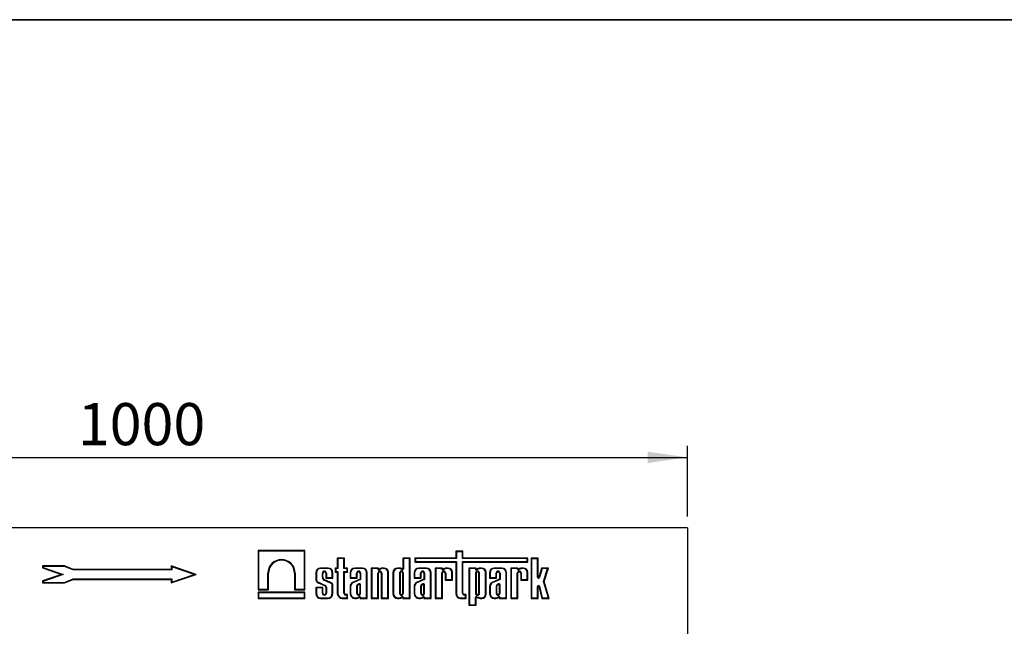
# Model space of a CAD drawing. Units: millimetres. Extents: x 8 to 458, y 1 to 291.
# Drawn here: x 95 to 181, y 238 to 291 of the extents above; entities that cross this region are included whole.
import ezdxf

# ---------------------------------------------------------------- set-up
doc = ezdxf.new("R2010")
doc.units = ezdxf.units.MM
doc.layers.add('FORMAT', color=7, linetype='Continuous')
doc.styles.add('SLDTEXTSTYLE1', font='TXT', dxfattribs={"width": 0.7})
doc.dimstyles.new('SLDDIMSTYLE0', dxfattribs={"dimtxt": 3.393075, "dimasz": 3.5, "dimexe": 0, "dimexo": 0.0625, "dimgap": 0.848269, "dimtad": 1, "dimlfac": 10, "dimrnd": 1e-09, "dimzin": 12, "dimdsep": 46, "dimtxsty": 'SLDTEXTSTYLE1', "dimsah": 1, "dimcen": 0.09, "dimadec": 0, "dimazin": 3, "dimtfac": 1, "dimtofl": 0, "dimtmove": 0, "dimatfit": 3, "dimfxl": 0, "dimfrac": 2, "dimtolj": 1, "dimtzin": 12, "dimarcsym": 0})

# ---------------------------------------------------------------- blocks, each defined once
blk = doc.blocks.new('_D')
at = {"layer": 'FORMAT'}
for p, q in [((53.424, 247.308), (53.424, 253.511)), ((153.424, 247.308), (153.424, 253.511)), ((53.424, 252.511), (153.424, 252.511))]:
    blk.add_line(p, q, dxfattribs=at)
for points in [[(53.424, 252.511), (56.924, 252.011), (56.924, 253.011)], [(153.424, 252.511), (149.924, 253.011), (149.924, 252.011)]]:
    blk.add_solid(points, dxfattribs=at)
at = {"layer": 'FORMAT', "insert": (99.769, 257.286), "char_height": 3.7042, "attachment_point": 1, "style": 'SLDTEXTSTYLE1'}
blk.add_mtext('1000', dxfattribs=at)

msp = doc.modelspace()

# ---------------------------------------------------------------- linework, layer by layer
at = {"color": 7, "linetype": 'Continuous', "lineweight": 25}
for p, q in [((153.4236, 246.308), (53.4236, 246.308)), ((153.4236, 246.308), (153.4236, 236.308)), ((115.6333, 244.308), (115.6333, 240.8527)), ((119.7619, 244.308), (115.6333, 244.308)), ((115.6862, 244.2551), (115.6333, 244.308)), ((119.709, 244.2551), (115.6862, 244.2551)), ((115.6862, 244.2551), (115.6862, 240.9056)), ((119.709, 244.2551), (119.7619, 244.308)), ((119.709, 240.9056), (119.709, 244.2551)), ((119.7619, 240.8527), (119.7619, 244.308)), ((123.2362, 243.6569), (122.6057, 243.6569)), ((122.6057, 243.6569), (122.6057, 242.7776)), ((122.6586, 243.604), (122.6057, 243.6569)), ((123.1833, 243.604), (122.6586, 243.604)), ((122.6586, 243.604), (122.6586, 242.7247)), ((123.1833, 243.604), (123.2362, 243.6569)), ((123.1833, 242.7247), (123.1833, 243.604)), ((123.2362, 242.7776), (123.2362, 243.6569)), ((129.0053, 243.6569), (128.3749, 243.6569)), ((128.3749, 243.6569), (128.3749, 242.7078)), ((128.4278, 243.604), (128.3749, 243.6569)), ((128.4278, 243.604), (128.4278, 242.7078)), ((128.9524, 243.604), (128.4278, 243.604)), ((128.9524, 243.604), (129.0053, 243.6569)), ((128.9524, 240.1609), (128.9524, 243.604)), ((129.0053, 240.108), (129.0053, 243.6569)), ((133.0351, 243.6569), (129.443, 243.6569)), ((129.443, 243.6569), (129.443, 243.3056)), ((129.4959, 243.604), (129.443, 243.6569)), ((129.4959, 243.604), (129.4959, 243.3585)), ((133.088, 243.604), (129.4959, 243.604)), ((133.6655, 244.2622), (133.0351, 244.2622)), ((133.0351, 244.2622), (133.0351, 243.6569)), ((133.088, 244.2093), (133.0351, 244.2622)), ((133.088, 243.604), (133.0351, 243.6569)), ((133.6126, 244.2093), (133.088, 244.2093)), ((133.088, 244.2093), (133.088, 243.604)), ((133.6126, 244.2093), (133.6655, 244.2622)), ((133.6126, 243.604), (133.6126, 244.2093)), ((133.6126, 243.604), (133.6655, 243.6569)), ((139.3238, 243.604), (133.6126, 243.604)), ((133.6655, 243.6569), (133.6655, 244.2622)), ((139.3767, 243.6569), (133.6655, 243.6569)), ((139.3238, 243.604), (139.3767, 243.6569)), ((139.3238, 243.3585), (139.3238, 243.604)), ((139.3767, 243.3056), (139.3767, 243.6569)), ((140.2858, 243.6533), (139.6554, 243.6533)), ((139.6554, 243.6533), (139.6554, 240.108)), ((139.7083, 243.6004), (139.6554, 243.6533)), ((139.7083, 243.6004), (139.7083, 240.1609)), ((140.2329, 243.6004), (139.7083, 243.6004)), ((140.2329, 243.6004), (140.2858, 243.6533)), ((140.2329, 241.9611), (140.2329, 243.6004)), ((140.2858, 241.9611), (140.2858, 243.6533)), ((98.5967, 242.958), (96.6736, 242.958)), ((96.6736, 242.958), (96.6736, 242.7827)), ((96.7265, 242.9051), (96.6736, 242.958)), ((96.7265, 242.8204), (96.6736, 242.7827)), ((96.6736, 242.7827), (98.3319, 242.2131)), ((96.7265, 242.9051), (96.7265, 242.8204)), ((98.5869, 242.9051), (96.7265, 242.9051)), ((96.7265, 242.8204), (98.4947, 242.2131)), ((98.5869, 242.9051), (98.5967, 242.958)), ((99.3579, 242.6102), (98.5869, 242.9051)), ((99.3677, 242.6631), (98.5967, 242.958)), ((99.3579, 242.6102), (99.3677, 242.6631)), ((107.9901, 242.6631), (99.3677, 242.6631)), ((110.1736, 242.2131), (107.9901, 242.9631)), ((107.9901, 242.9631), (107.9901, 242.6631)), ((108.043, 242.889), (107.9901, 242.9631)), ((108.043, 242.6102), (107.9901, 242.6631)), ((108.043, 242.889), (108.043, 242.6102)), ((110.0108, 242.2131), (108.043, 242.889)), ((121.7993, 242.7776), (121.136, 242.7776)), ((121.136, 242.7247), (121.136, 242.7776)), ((121.7993, 242.7247), (121.136, 242.7247)), ((121.7993, 242.7247), (121.7993, 242.7776)), ((122.6057, 242.7776), (122.4103, 242.7776)), ((122.4103, 242.7776), (122.4103, 242.4173)), ((122.4632, 242.7247), (122.4103, 242.7776)), ((122.6586, 242.7247), (122.4632, 242.7247)), ((122.4632, 242.7247), (122.4632, 242.4702)), ((122.6586, 242.7247), (122.6057, 242.7776)), ((123.1833, 242.7247), (123.2362, 242.7776)), ((123.4635, 242.7247), (123.1833, 242.7247)), ((123.5164, 242.7776), (123.2362, 242.7776)), ((123.4635, 242.7247), (123.5164, 242.7776)), ((123.4635, 242.4702), (123.4635, 242.7247)), ((123.5164, 242.4173), (123.5164, 242.7776)), ((124.8133, 242.7776), (124.15, 242.7776)), ((124.15, 242.7247), (124.15, 242.7776)), ((124.8133, 242.7247), (124.15, 242.7247)), ((124.8133, 242.7247), (124.8133, 242.7776)), ((126.2306, 242.7776), (125.6002, 242.7776)), ((125.6002, 242.7776), (125.6002, 240.108)), ((125.6531, 242.7247), (125.6002, 242.7776)), ((125.6531, 242.7247), (125.6531, 240.1609)), ((126.1778, 242.7247), (125.6531, 242.7247)), ((126.1778, 242.7247), (126.2306, 242.7776)), ((126.1778, 242.7025), (126.1778, 242.7247)), ((126.1778, 242.7025), (126.2306, 242.7025)), ((126.2306, 242.7025), (126.2306, 242.7776)), ((126.383, 242.727), (126.2734, 242.6754)), ((126.296, 242.6275), (126.2734, 242.6754)), ((126.4036, 242.6782), (126.296, 242.6275)), ((126.4036, 242.6782), (126.383, 242.727)), ((126.7395, 242.7776), (126.6006, 242.7776)), ((126.6032, 242.7247), (126.6006, 242.7776)), ((126.7395, 242.7247), (126.6032, 242.7247)), ((126.7395, 242.7247), (126.7395, 242.7776)), ((128.0612, 242.7776), (127.9193, 242.7776)), ((127.9193, 242.7247), (127.9193, 242.7776)), ((128.0599, 242.7247), (127.9193, 242.7247)), ((128.0599, 242.7247), (128.0612, 242.7776)), ((128.2893, 242.6463), (128.3248, 242.6855)), ((128.4278, 242.7078), (128.3749, 242.7078)), ((129.4959, 243.3585), (129.443, 243.3056)), ((129.443, 243.3056), (133.0351, 243.3056)), ((129.4959, 243.3585), (133.088, 243.3585)), ((130.4441, 242.7776), (129.7808, 242.7776)), ((129.7808, 242.7247), (129.7808, 242.7776)), ((130.4441, 242.7247), (129.7808, 242.7247)), ((130.4441, 242.7247), (130.4441, 242.7776)), ((131.8565, 242.7776), (131.2261, 242.7776)), ((131.2261, 242.7776), (131.2261, 240.108)), ((131.279, 242.7247), (131.2261, 242.7776)), ((131.279, 242.7247), (131.279, 240.1609)), ((131.8036, 242.7247), (131.279, 242.7247)), ((131.8036, 242.7247), (131.8565, 242.7776)), ((131.8036, 242.7025), (131.8036, 242.7247)), ((131.8036, 242.7025), (131.8565, 242.7025)), ((131.8565, 242.7025), (131.8565, 242.7776)), ((132.0088, 242.727), (131.8993, 242.6754)), ((131.9218, 242.6275), (131.8993, 242.6754)), ((132.0294, 242.6782), (131.9218, 242.6275)), ((132.0294, 242.6782), (132.0088, 242.727)), ((132.3653, 242.7776), (132.2264, 242.7776)), ((132.229, 242.7247), (132.2264, 242.7776)), ((132.3653, 242.7247), (132.229, 242.7247)), ((132.3653, 242.7247), (132.3653, 242.7776)), ((133.088, 243.3585), (133.0351, 243.3056)), ((133.0351, 243.3056), (133.0351, 240.5306)), ((133.088, 243.3585), (133.088, 240.5306)), ((133.6126, 240.5628), (133.6126, 243.3585)), ((133.6126, 243.3585), (133.6655, 243.3056)), ((133.6126, 243.3585), (139.3238, 243.3585)), ((133.6655, 243.3056), (139.3767, 243.3056)), ((133.6655, 240.5628), (133.6655, 243.3056)), ((134.8212, 242.7776), (134.1908, 242.7776)), ((134.1908, 242.7776), (134.1908, 239.5003)), ((134.2437, 242.7247), (134.1908, 242.7776)), ((134.7683, 242.7247), (134.2437, 242.7247)), ((134.2437, 242.7247), (134.2437, 239.5532)), ((134.7683, 242.7247), (134.8212, 242.7776)), ((134.7683, 242.7025), (134.7683, 242.7247)), ((134.7683, 242.7025), (134.8212, 242.7025)), ((134.8212, 242.7025), (134.8212, 242.7776)), ((134.9735, 242.727), (134.864, 242.6754)), ((134.8866, 242.6275), (134.864, 242.6754)), ((134.9942, 242.6782), (134.8866, 242.6275)), ((134.9942, 242.6782), (134.9735, 242.727)), ((135.3301, 242.7776), (135.1912, 242.7776)), ((135.1937, 242.7247), (135.1912, 242.7776)), ((135.3301, 242.7247), (135.1937, 242.7247)), ((135.3301, 242.7247), (135.3301, 242.7776)), ((137.0861, 242.7776), (136.4228, 242.7776)), ((136.4228, 242.7247), (136.4228, 242.7776)), ((137.0861, 242.7247), (136.4228, 242.7247)), ((137.0861, 242.7247), (137.0861, 242.7776)), ((138.4985, 242.7776), (137.8681, 242.7776)), ((137.8681, 242.7776), (137.8681, 240.108)), ((137.921, 242.7247), (137.8681, 242.7776)), ((137.921, 242.7247), (137.921, 240.1609)), ((138.4456, 242.7247), (137.921, 242.7247)), ((138.4456, 242.7247), (138.4985, 242.7776)), ((138.4456, 242.7025), (138.4456, 242.7247)), ((138.4456, 242.7025), (138.4985, 242.7025)), ((138.4985, 242.7025), (138.4985, 242.7776)), ((138.6508, 242.727), (138.5413, 242.6754)), ((138.5638, 242.6275), (138.5413, 242.6754)), ((138.6714, 242.6782), (138.5638, 242.6275)), ((138.6714, 242.6782), (138.6508, 242.727)), ((139.0073, 242.7776), (138.8684, 242.7776)), ((138.871, 242.7247), (138.8684, 242.7776)), ((139.0073, 242.7247), (138.871, 242.7247)), ((139.0073, 242.7247), (139.0073, 242.7776)), ((139.3238, 243.3585), (139.3767, 243.3056)), ((140.5859, 242.7776), (140.3446, 241.9526)), ((140.6255, 242.7247), (140.3954, 241.9378)), ((141.1921, 242.7776), (140.5859, 242.7776)), ((140.6255, 242.7247), (140.5859, 242.7776)), ((141.1201, 242.7247), (140.6255, 242.7247)), ((140.7673, 241.5981), (141.1201, 242.7247)), ((140.8226, 241.5977), (141.1921, 242.7776)), ((141.1201, 242.7247), (141.1921, 242.7776)), ((98.3319, 242.2131), (96.6736, 241.6435)), ((98.4947, 242.2131), (96.7265, 241.6057)), ((98.4947, 242.2131), (98.3319, 242.2131)), ((98.5868, 241.516), (99.3622, 241.816)), ((108.043, 242.6102), (99.3579, 242.6102)), ((99.3622, 241.816), (99.3721, 241.7631)), ((99.3622, 241.816), (108.043, 241.816)), ((107.9901, 241.4631), (110.1736, 242.2131)), ((108.043, 241.816), (107.9901, 241.7631)), ((108.043, 241.5372), (110.0108, 242.2131)), ((108.043, 241.816), (108.043, 241.5372)), ((110.0108, 242.2131), (110.1736, 242.2131)), ((116.4943, 242.3142), (116.5472, 242.3142)), ((116.4943, 240.9056), (116.4943, 242.3142)), ((116.5472, 240.8527), (116.5472, 242.3142)), ((118.8479, 242.3142), (118.8479, 240.8527)), ((118.9008, 242.3142), (118.8479, 242.3142)), ((118.9008, 242.3142), (118.9008, 240.9056)), ((120.7134, 242.355), (120.7134, 241.7384)), ((120.7662, 242.355), (120.7134, 242.355)), ((120.7662, 242.355), (120.7662, 241.7427)), ((121.2909, 241.9752), (121.2909, 242.3254)), ((121.2909, 242.3254), (121.3438, 242.3254)), ((121.2909, 241.9752), (121.3438, 241.9752)), ((121.3438, 241.9752), (121.3438, 242.3254)), ((121.5915, 242.3254), (121.5915, 241.8837)), ((121.6444, 242.3254), (121.5915, 242.3254)), ((121.6444, 241.9366), (121.5915, 241.8837)), ((121.5915, 241.8837), (122.222, 241.8837)), ((121.6444, 242.3254), (121.6444, 241.9366)), ((121.6444, 241.9366), (122.1691, 241.9366)), ((122.1691, 242.355), (122.222, 242.355)), ((122.1691, 241.9366), (122.1691, 242.355)), ((122.1691, 241.9366), (122.222, 241.8837)), ((122.222, 241.8837), (122.222, 242.355)), ((122.4632, 242.4702), (122.4103, 242.4173)), ((122.4103, 242.4173), (122.6057, 242.4173)), ((122.4632, 242.4702), (122.6586, 242.4702)), ((122.6586, 242.4702), (122.6057, 242.4173)), ((122.6057, 242.4173), (122.6057, 240.5306)), ((122.6586, 242.4702), (122.6586, 240.5306)), ((123.1833, 242.4702), (123.2362, 242.4173)), ((123.1833, 242.4702), (123.4635, 242.4702)), ((123.1833, 240.5628), (123.1833, 242.4702)), ((123.2362, 240.5628), (123.2362, 242.4173)), ((123.2362, 242.4173), (123.5164, 242.4173)), ((123.4635, 242.4702), (123.5164, 242.4173)), ((123.7273, 242.355), (123.7273, 241.8837)), ((123.7802, 242.355), (123.7273, 242.355)), ((123.7802, 241.9366), (123.7273, 241.8837)), ((123.7273, 241.8837), (124.3578, 241.8837)), ((123.7802, 242.355), (123.7802, 241.9366)), ((123.7802, 241.9366), (124.3049, 241.9366)), ((124.6055, 241.8041), (123.9535, 241.5118)), ((124.6584, 241.7699), (123.9756, 241.4637)), ((124.3049, 241.9366), (124.3049, 242.3254)), ((124.3049, 242.3254), (124.3578, 242.3254)), ((124.3049, 241.9366), (124.3578, 241.8837)), ((124.3578, 241.8837), (124.3578, 242.3254)), ((124.6055, 242.3254), (124.6055, 241.8041)), ((124.6584, 242.3254), (124.6055, 242.3254)), ((124.6584, 241.7699), (124.6055, 241.8041)), ((124.6584, 242.3254), (124.6584, 241.7699)), ((125.183, 240.1609), (125.183, 242.355)), ((125.183, 242.355), (125.2359, 242.355)), ((125.2359, 240.108), (125.2359, 242.355)), ((126.1778, 240.1609), (126.1778, 242.3254)), ((126.1778, 242.3254), (126.2306, 242.3254)), ((126.2306, 240.108), (126.2306, 242.3254)), ((126.4784, 242.3254), (126.4784, 240.108)), ((126.5313, 242.3254), (126.4784, 242.3254)), ((126.5313, 242.3254), (126.5313, 240.1609)), ((127.0559, 242.4082), (127.1088, 242.4082)), ((127.0559, 240.1609), (127.0559, 242.4082)), ((127.1088, 240.108), (127.1088, 242.4082)), ((127.4967, 242.355), (127.4967, 240.5306)), ((127.5496, 242.355), (127.4967, 242.355)), ((127.5496, 242.355), (127.5496, 240.5306)), ((128.0742, 242.3254), (128.0742, 240.5656)), ((128.0742, 242.3254), (128.1271, 242.3254)), ((128.1271, 242.3254), (128.1271, 240.5656)), ((128.3749, 240.5656), (128.3749, 242.3254)), ((128.4278, 242.3254), (128.3749, 242.3254)), ((128.4278, 240.5656), (128.4278, 242.3254)), ((129.3582, 242.355), (129.3582, 241.8837)), ((129.411, 242.355), (129.3582, 242.355)), ((129.411, 241.9366), (129.3582, 241.8837)), ((129.3582, 241.8837), (129.9886, 241.8837)), ((129.411, 242.355), (129.411, 241.9366)), ((129.411, 241.9366), (129.9357, 241.9366)), ((130.2363, 241.8041), (129.5843, 241.5118)), ((130.2892, 241.7699), (129.6064, 241.4637)), ((129.9357, 241.9366), (129.9357, 242.3254)), ((129.9357, 242.3254), (129.9886, 242.3254)), ((129.9357, 241.9366), (129.9886, 241.8837)), ((129.9886, 241.8837), (129.9886, 242.3254)), ((130.2363, 242.3254), (130.2363, 241.8041)), ((130.2892, 242.3254), (130.2363, 242.3254)), ((130.2892, 241.7699), (130.2363, 241.8041)), ((130.2892, 242.3254), (130.2892, 241.7699)), ((130.8139, 242.355), (130.8668, 242.355)), ((130.8139, 240.1609), (130.8139, 242.355)), ((130.8668, 240.108), (130.8668, 242.355)), ((131.8036, 242.3254), (131.8565, 242.3254)), ((131.8036, 240.1609), (131.8036, 242.3254)), ((131.8565, 240.108), (131.8565, 242.3254)), ((132.1042, 242.3254), (132.1042, 241.7096)), ((132.1571, 242.3254), (132.1042, 242.3254)), ((132.1571, 242.3254), (132.1571, 241.7625)), ((132.6818, 242.4082), (132.7347, 242.4082)), ((132.6818, 241.7625), (132.6818, 242.4082)), ((132.7347, 241.7096), (132.7347, 242.4082)), ((134.7683, 242.3254), (134.8212, 242.3254)), ((134.7683, 242.3254), (134.7683, 240.5602)), ((134.8212, 242.3254), (134.8212, 240.5602)), ((135.1219, 242.3254), (135.069, 242.3254)), ((135.069, 240.5602), (135.069, 242.3254)), ((135.1219, 240.5602), (135.1219, 242.3254)), ((135.6465, 242.4082), (135.6994, 242.4082)), ((135.6465, 240.4774), (135.6465, 242.4082)), ((135.6994, 240.4774), (135.6994, 242.4082)), ((136.0002, 242.355), (136.0002, 241.8837)), ((136.0531, 242.355), (136.0002, 242.355)), ((136.0531, 241.9366), (136.0002, 241.8837)), ((136.0002, 241.8837), (136.6306, 241.8837)), ((136.0531, 242.355), (136.0531, 241.9366)), ((136.0531, 241.9366), (136.5777, 241.9366)), ((136.8783, 241.8041), (136.2263, 241.5118)), ((136.9312, 241.7699), (136.2484, 241.4637)), ((136.5777, 241.9366), (136.5777, 242.3254)), ((136.5777, 242.3254), (136.6306, 242.3254)), ((136.5777, 241.9366), (136.6306, 241.8837)), ((136.6306, 241.8837), (136.6306, 242.3254)), ((136.8783, 242.3254), (136.8783, 241.8041)), ((136.9312, 242.3254), (136.8783, 242.3254)), ((136.9312, 241.7699), (136.8783, 241.8041)), ((136.9312, 242.3254), (136.9312, 241.7699)), ((137.4559, 242.355), (137.5088, 242.355)), ((137.4559, 240.1609), (137.4559, 242.355)), ((137.5088, 240.108), (137.5088, 242.355)), ((138.4456, 242.3254), (138.4985, 242.3254)), ((138.4456, 240.1609), (138.4456, 242.3254)), ((138.4985, 240.108), (138.4985, 242.3254)), ((138.7463, 242.3254), (138.7463, 241.7096)), ((138.7992, 242.3254), (138.7463, 242.3254)), ((138.7992, 242.3254), (138.7992, 241.7625)), ((139.3238, 242.4082), (139.3767, 242.4082)), ((139.3238, 241.7625), (139.3238, 242.4082)), ((139.3767, 241.7096), (139.3767, 242.4082)), ((140.2329, 241.9611), (140.2858, 241.9611)), ((140.3954, 241.9378), (140.3446, 241.9526)), ((96.6736, 241.6435), (96.6736, 241.4631)), ((96.7265, 241.6057), (96.6736, 241.6435)), ((96.7265, 241.516), (96.6736, 241.4631)), ((96.6736, 241.4631), (98.5967, 241.4631)), ((96.7265, 241.6057), (96.7265, 241.516)), ((96.7265, 241.516), (98.5868, 241.516)), ((98.5868, 241.516), (98.5967, 241.4631)), ((98.5967, 241.4631), (99.3721, 241.7631)), ((99.3721, 241.7631), (107.9901, 241.7631)), ((107.9901, 241.7631), (107.9901, 241.4631)), ((108.043, 241.5372), (107.9901, 241.4631)), ((115.6862, 240.9056), (115.6333, 240.8527)), ((115.6862, 240.9056), (116.4943, 240.9056)), ((116.4943, 240.9056), (116.5472, 240.8527)), ((118.9008, 240.9056), (118.8479, 240.8527)), ((118.9008, 240.9056), (119.709, 240.9056)), ((119.709, 240.9056), (119.7619, 240.8527)), ((121.3438, 241.0749), (120.7134, 241.0749)), ((120.7134, 241.0749), (120.7134, 240.5306)), ((120.7662, 241.022), (120.7134, 241.0749)), ((121.2909, 241.022), (120.7662, 241.022)), ((120.7662, 241.022), (120.7662, 240.5306)), ((120.9176, 241.4822), (121.4738, 241.2366)), ((120.938, 241.531), (121.4942, 241.2854)), ((121.2909, 241.022), (121.3438, 241.0749)), ((121.2909, 240.5656), (121.2909, 241.022)), ((121.3438, 240.5656), (121.3438, 241.0749)), ((122.0207, 241.4518), (121.4854, 241.6894)), ((122.041, 241.5006), (121.5058, 241.7382)), ((121.5915, 241.0829), (121.5915, 240.5656)), ((121.6444, 241.0856), (121.6444, 240.5656)), ((122.1691, 240.5306), (122.1691, 241.2743)), ((122.222, 240.5306), (122.222, 241.2791)), ((123.7273, 241.1571), (123.7273, 240.5306)), ((123.7802, 241.157), (123.7273, 241.1571)), ((123.7802, 241.157), (123.7802, 240.5306)), ((123.9756, 241.4637), (123.9535, 241.5118)), ((124.3049, 241.1616), (124.3049, 240.5656)), ((124.3578, 241.1582), (124.3578, 240.5656)), ((124.5143, 241.3756), (124.3952, 241.3154)), ((124.5378, 241.3282), (124.4231, 241.2703)), ((124.6055, 240.5656), (124.6055, 241.2983)), ((124.6584, 240.5656), (124.6584, 241.3045)), ((129.3582, 241.1571), (129.3582, 240.5306)), ((129.411, 241.157), (129.3582, 241.1571)), ((129.411, 241.157), (129.411, 240.5306)), ((129.6064, 241.4637), (129.5843, 241.5118)), ((129.9357, 241.1616), (129.9357, 240.5656)), ((129.9886, 241.1582), (129.9886, 240.5656)), ((130.1451, 241.3756), (130.026, 241.3154)), ((130.1686, 241.3282), (130.0539, 241.2703)), ((130.2363, 240.5656), (130.2363, 241.2983)), ((130.2892, 240.5656), (130.2892, 241.3045)), ((132.1571, 241.7625), (132.1042, 241.7096)), ((132.1042, 241.7096), (132.7347, 241.7096)), ((132.1571, 241.7625), (132.6818, 241.7625)), ((132.6818, 241.7625), (132.7347, 241.7096)), ((136.0002, 241.1571), (136.0002, 240.5306)), ((136.0531, 241.157), (136.0002, 241.1571)), ((136.0531, 241.157), (136.0531, 240.5306)), ((136.2484, 241.4637), (136.2263, 241.5118)), ((136.5777, 241.1616), (136.5777, 240.5656)), ((136.6306, 241.1582), (136.6306, 240.5656)), ((136.7871, 241.3756), (136.668, 241.3154)), ((136.8106, 241.3282), (136.6959, 241.2703)), ((136.8783, 240.5656), (136.8783, 241.2983)), ((136.9312, 240.5656), (136.9312, 241.3045)), ((138.7992, 241.7625), (138.7463, 241.7096)), ((138.7463, 241.7096), (139.3767, 241.7096)), ((138.7992, 241.7625), (139.3238, 241.7625)), ((139.3238, 241.7625), (139.3767, 241.7096)), ((140.2329, 241.156), (140.2858, 241.156)), ((140.2329, 240.1609), (140.2329, 241.156)), ((140.2858, 240.108), (140.2858, 241.156)), ((140.3963, 241.1759), (140.3449, 241.1632)), ((140.3449, 241.1632), (140.6048, 240.108)), ((140.3963, 241.1759), (140.6463, 240.1609)), ((140.7673, 241.5981), (140.8226, 241.5977)), ((141.1932, 240.1609), (140.7673, 241.5981)), ((141.264, 240.108), (140.8226, 241.5977)), ((115.6333, 240.8527), (116.5472, 240.8527)), ((119.7619, 240.6556), (115.6333, 240.6556)), ((115.6333, 240.6556), (115.6333, 240.108)), ((115.6862, 240.6027), (115.6333, 240.6556)), ((115.6862, 240.1609), (115.6333, 240.108)), ((115.6333, 240.108), (119.7619, 240.108)), ((115.6862, 240.6027), (115.6862, 240.1609)), ((119.709, 240.6027), (115.6862, 240.6027)), ((115.6862, 240.1609), (119.709, 240.1609)), ((118.8479, 240.8527), (119.7619, 240.8527)), ((119.709, 240.6027), (119.7619, 240.6556)), ((119.709, 240.1609), (119.709, 240.6027)), ((119.709, 240.1609), (119.7619, 240.108)), ((119.7619, 240.108), (119.7619, 240.6556)), ((120.7662, 240.5306), (120.7134, 240.5306)), ((121.136, 240.1609), (121.136, 240.108)), ((121.136, 240.1609), (121.7993, 240.1609)), ((121.136, 240.108), (121.7993, 240.108)), ((121.2909, 240.5656), (121.3438, 240.5656)), ((121.6444, 240.5656), (121.5915, 240.5656)), ((121.7993, 240.1609), (121.7993, 240.108)), ((122.1691, 240.5306), (122.222, 240.5306)), ((122.6586, 240.5306), (122.6057, 240.5306)), ((123.0284, 240.1609), (123.0284, 240.108)), ((123.0284, 240.1609), (123.4635, 240.1609)), ((123.0284, 240.108), (123.5164, 240.108)), ((123.1833, 240.5628), (123.2362, 240.5628)), ((123.5164, 240.4572), (123.3418, 240.4572)), ((123.3418, 240.4043), (123.3418, 240.4572)), ((123.4635, 240.4043), (123.3418, 240.4043)), ((123.4635, 240.4043), (123.5164, 240.4572)), ((123.4635, 240.1609), (123.4635, 240.4043)), ((123.4635, 240.1609), (123.5164, 240.108)), ((123.5164, 240.108), (123.5164, 240.4572)), ((123.7802, 240.5306), (123.7273, 240.5306)), ((124.15, 240.1609), (124.15, 240.108)), ((124.15, 240.1609), (124.2905, 240.1609)), ((124.15, 240.108), (124.2919, 240.108)), ((124.2905, 240.1609), (124.2919, 240.108)), ((124.3049, 240.5656), (124.3578, 240.5656)), ((124.5199, 240.2393), (124.5554, 240.2)), ((124.6584, 240.5656), (124.6055, 240.5656)), ((124.6055, 240.1778), (124.6055, 240.108)), ((124.6584, 240.1778), (124.6055, 240.1778)), ((124.6584, 240.1609), (124.6055, 240.108)), ((124.6055, 240.108), (125.2359, 240.108)), ((124.6584, 240.1778), (124.6584, 240.1609)), ((124.6584, 240.1609), (125.183, 240.1609)), ((125.183, 240.1609), (125.2359, 240.108)), ((125.6531, 240.1609), (125.6002, 240.108)), ((125.6002, 240.108), (126.2306, 240.108)), ((125.6531, 240.1609), (126.1778, 240.1609)), ((126.1778, 240.1609), (126.2306, 240.108)), ((126.5313, 240.1609), (126.4784, 240.108)), ((126.4784, 240.108), (127.1088, 240.108)), ((126.5313, 240.1609), (127.0559, 240.1609)), ((127.0559, 240.1609), (127.1088, 240.108)), ((127.5496, 240.5306), (127.4967, 240.5306)), ((127.9193, 240.1609), (127.9193, 240.108)), ((127.9193, 240.1609), (128.0599, 240.1609)), ((127.9193, 240.108), (128.0612, 240.108)), ((128.0599, 240.1609), (128.0612, 240.108)), ((128.0742, 240.5656), (128.1271, 240.5656)), ((128.2893, 240.2393), (128.3248, 240.2)), ((128.4278, 240.5656), (128.3749, 240.5656)), ((128.3749, 240.1778), (128.3749, 240.108)), ((128.4278, 240.1778), (128.3749, 240.1778)), ((128.4278, 240.1609), (128.3749, 240.108)), ((128.3749, 240.108), (129.0053, 240.108)), ((128.4278, 240.1778), (128.4278, 240.1609)), ((128.4278, 240.1609), (128.9524, 240.1609)), ((128.9524, 240.1609), (129.0053, 240.108)), ((129.411, 240.5306), (129.3582, 240.5306)), ((129.7808, 240.1609), (129.7808, 240.108)), ((129.7808, 240.1609), (129.9213, 240.1609)), ((129.7808, 240.108), (129.9227, 240.108)), ((129.9213, 240.1609), (129.9227, 240.108)), ((129.9357, 240.5656), (129.9886, 240.5656)), ((130.1507, 240.2393), (130.1862, 240.2)), ((130.2892, 240.5656), (130.2363, 240.5656)), ((130.2363, 240.1778), (130.2363, 240.108)), ((130.2892, 240.1778), (130.2363, 240.1778)), ((130.2892, 240.1609), (130.2363, 240.108)), ((130.2363, 240.108), (130.8668, 240.108)), ((130.2892, 240.1778), (130.2892, 240.1609)), ((130.2892, 240.1609), (130.8139, 240.1609)), ((130.8139, 240.1609), (130.8668, 240.108)), ((131.279, 240.1609), (131.2261, 240.108)), ((131.2261, 240.108), (131.8565, 240.108)), ((131.279, 240.1609), (131.8036, 240.1609)), ((131.8036, 240.1609), (131.8565, 240.108)), ((133.088, 240.5306), (133.0351, 240.5306)), ((133.4577, 240.1609), (133.4577, 240.108)), ((133.4577, 240.1609), (133.8928, 240.1609)), ((133.4577, 240.108), (133.9457, 240.108)), ((133.6126, 240.5628), (133.6655, 240.5628)), ((133.9457, 240.4572), (133.7711, 240.4572)), ((133.7711, 240.4043), (133.7711, 240.4572)), ((133.8928, 240.4043), (133.7711, 240.4043)), ((133.8928, 240.4043), (133.9457, 240.4572)), ((133.8928, 240.1609), (133.8928, 240.4043)), ((133.8928, 240.1609), (133.9457, 240.108)), ((133.9457, 240.108), (133.9457, 240.4572)), ((134.7683, 240.5602), (134.8212, 240.5602)), ((134.7683, 240.1831), (134.8212, 240.1831)), ((134.7683, 239.5532), (134.7683, 240.1831)), ((134.8212, 239.5003), (134.8212, 240.1831)), ((134.8866, 240.2581), (134.864, 240.2102)), ((134.864, 240.2102), (134.9735, 240.1586)), ((134.8866, 240.2581), (134.9942, 240.2074)), ((134.9942, 240.2074), (134.9735, 240.1586)), ((135.1219, 240.5602), (135.069, 240.5602)), ((135.1937, 240.1609), (135.1912, 240.108)), ((135.1912, 240.108), (135.3301, 240.108)), ((135.1937, 240.1609), (135.3301, 240.1609)), ((135.3301, 240.1609), (135.3301, 240.108)), ((135.6465, 240.4774), (135.6994, 240.4774)), ((136.0531, 240.5306), (136.0002, 240.5306)), ((136.4228, 240.1609), (136.4228, 240.108)), ((136.4228, 240.1609), (136.5633, 240.1609)), ((136.4228, 240.108), (136.5647, 240.108)), ((136.5633, 240.1609), (136.5647, 240.108)), ((136.5777, 240.5656), (136.6306, 240.5656)), ((136.7928, 240.2393), (136.8282, 240.2)), ((136.9312, 240.5656), (136.8783, 240.5656)), ((136.8783, 240.1778), (136.8783, 240.108)), ((136.9312, 240.1778), (136.8783, 240.1778)), ((136.9312, 240.1609), (136.8783, 240.108)), ((136.8783, 240.108), (137.5088, 240.108)), ((136.9312, 240.1778), (136.9312, 240.1609)), ((136.9312, 240.1609), (137.4559, 240.1609)), ((137.4559, 240.1609), (137.5088, 240.108)), ((137.921, 240.1609), (137.8681, 240.108)), ((137.8681, 240.108), (138.4985, 240.108)), ((137.921, 240.1609), (138.4456, 240.1609)), ((138.4456, 240.1609), (138.4985, 240.108)), ((139.7083, 240.1609), (139.6554, 240.108)), ((139.6554, 240.108), (140.2858, 240.108)), ((139.7083, 240.1609), (140.2329, 240.1609)), ((140.2329, 240.1609), (140.2858, 240.108)), ((140.6463, 240.1609), (140.6048, 240.108)), ((140.6048, 240.108), (141.264, 240.108)), ((140.6463, 240.1609), (141.1932, 240.1609)), ((141.1932, 240.1609), (141.264, 240.108)), ((134.2437, 239.5532), (134.1908, 239.5003)), ((134.1908, 239.5003), (134.8212, 239.5003)), ((134.2437, 239.5532), (134.7683, 239.5532)), ((134.7683, 239.5532), (134.8212, 239.5003))]:
    msp.add_line(p, q, dxfattribs=at)
for centre, radius, start, end in [((117.6976, 242.3142), 1.2032, 0.000155, 179.999851), ((117.6976, 242.3142), 1.1503, 0.000155, 179.999845), ((121.136, 242.355), 0.4226, 90, 180), ((121.136, 242.355), 0.3697, 90, 180), ((121.7993, 242.355), 0.4226, 0, 90), ((121.7993, 242.355), 0.3697, 0, 90), ((124.15, 242.355), 0.4226, 90, 180), ((124.15, 242.355), 0.3697, 90, 180), ((124.8133, 242.355), 0.4226, 0, 90), ((124.8133, 242.355), 0.3697, 0, 90), ((126.2606, 242.7025), 0.0829, 180, 295.235849), ((126.2606, 242.7025), 0.03, 180, 295.235849), ((126.6819, 241.9342), 0.8473, 95.510831, 110.662965), ((126.6819, 241.9342), 0.7944, 95.691503, 110.513081), ((126.7395, 242.4082), 0.3694, 0, 90), ((126.7395, 242.4082), 0.3165, 0, 90), ((127.9193, 242.355), 0.4226, 90, 180), ((127.9193, 242.355), 0.3697, 90, 180), ((128.036, 242.2731), 0.4522, 57.197145, 86.972526), ((128.036, 242.2731), 0.5051, 56.977058, 87.135472), ((128.2035, 242.5514), 0.1279, 47.89079, 52.7331), ((128.3449, 242.7078), 0.0829, 227.89079, 0), ((128.2035, 242.5514), 0.1808, 47.89079, 53.42468), ((128.3449, 242.7078), 0.03, 227.89079, 0), ((129.7808, 242.355), 0.4226, 90, 180), ((129.7808, 242.355), 0.3697, 90, 180), ((130.4441, 242.355), 0.4226, 0, 90), ((130.4441, 242.355), 0.3697, 0, 90), ((131.8865, 242.7025), 0.0829, 180, 295.235849), ((131.8865, 242.7025), 0.03, 180, 295.235849), ((132.3078, 241.9342), 0.8473, 95.510831, 110.662965), ((132.3078, 241.9342), 0.7944, 95.691503, 110.513081), ((132.3653, 242.4082), 0.3694, 360, 90), ((132.3653, 242.4082), 0.3165, 360, 90), ((134.8512, 242.7025), 0.0829, 180, 295.235849), ((134.8512, 242.7025), 0.03, 180, 295.235849), ((135.2725, 241.9342), 0.8473, 95.510831, 110.662965), ((135.2725, 241.9342), 0.7944, 95.691503, 110.513081), ((135.3301, 242.4082), 0.3694, 0, 90), ((135.3301, 242.4082), 0.3165, 0, 90), ((136.4228, 242.355), 0.4226, 90, 180), ((136.4228, 242.355), 0.3697, 90, 180), ((137.0861, 242.355), 0.4226, 0, 90), ((137.0861, 242.355), 0.3697, 0, 90), ((138.5285, 242.7025), 0.0829, 180, 295.235849), ((138.5285, 242.7025), 0.03, 180, 295.235849), ((138.9498, 241.9342), 0.8473, 95.510831, 110.662965), ((138.9498, 241.9342), 0.7944, 95.691503, 110.513081), ((139.0073, 242.4082), 0.3694, 360, 90), ((139.0073, 242.4082), 0.3165, 360, 90), ((121.4677, 242.3254), 0.1768, 0.000419, 179.999707), ((121.5986, 241.9755), 0.3077, 180.059539, 248.427228), ((121.4677, 242.3254), 0.1239, 0.000419, 179.999581), ((121.5986, 241.9755), 0.2548, 180.059539, 248.661091), ((124.4816, 242.3254), 0.1768, 0.000378, 179.999735), ((124.4816, 242.3254), 0.1239, 0.000378, 179.999622), ((126.3545, 242.3254), 0.1768, 0.000419, 179.999706), ((126.3545, 242.3254), 0.1239, 0.000419, 179.999581), ((128.251, 242.3254), 0.1768, 0, 180), ((128.251, 242.3254), 0.1239, 0, 180), ((130.1125, 242.3254), 0.1768, 0.000419, 179.999707), ((130.1125, 242.3254), 0.1239, 0.000419, 179.999581), ((131.9804, 242.3254), 0.1768, 0.000378, 179.999735), ((131.9804, 242.3254), 0.1239, 0.000378, 179.999622), ((134.9451, 242.3254), 0.1768, 0, 180), ((134.9451, 242.3254), 0.1239, 0, 180), ((136.7545, 242.3254), 0.1768, 0.000364, 179.999745), ((136.7545, 242.3254), 0.1239, 0.000364, 179.999636), ((138.6224, 242.3254), 0.1768, 0.000413, 179.999711), ((138.6224, 242.3254), 0.1239, 0.000413, 179.999587), ((140.3158, 241.9611), 0.0829, 180, 343.695471), ((140.3158, 241.9611), 0.03, 180, 343.695471), ((121.0402, 241.7895), 0.3308, 188.879018, 248.243449), ((121.0402, 241.7895), 0.2779, 189.689072, 248.431684), ((121.4054, 241.0623), 0.1872, 6.309631, 68.582727), ((121.4054, 241.0623), 0.2401, 5.570808, 68.301083), ((121.9342, 241.2287), 0.2392, 10.976931, 68.808907), ((121.9342, 241.2287), 0.2921, 9.930752, 68.547892), ((124.1207, 241.1557), 0.3934, 115.162903, 179.790089), ((124.1207, 241.1557), 0.3405, 115.23887, 179.774373), ((124.527, 241.1346), 0.2238, 126.099749, 173.058449), ((124.527, 241.1346), 0.1709, 127.446506, 172.054917), ((124.5589, 241.2844), 0.1015, 11.43968, 116.089067), ((124.5589, 241.2844), 0.0486, 16.561042, 115.77478), ((129.7516, 241.1557), 0.3934, 115.162903, 179.790089), ((129.7516, 241.1557), 0.3405, 115.23887, 179.774373), ((130.1578, 241.1346), 0.2238, 126.099749, 173.058449), ((130.1578, 241.1346), 0.1709, 127.446506, 172.054917), ((130.1897, 241.2844), 0.1015, 11.43968, 116.089067), ((130.1897, 241.2844), 0.0486, 16.561042, 115.77478), ((136.3936, 241.1557), 0.3934, 115.162903, 179.790089), ((136.3936, 241.1557), 0.3405, 115.23887, 179.774373), ((136.7998, 241.1346), 0.2238, 126.099749, 173.058449), ((136.7998, 241.1346), 0.1709, 127.446506, 172.054917), ((136.8317, 241.2844), 0.1015, 11.43968, 116.089067), ((136.8317, 241.2844), 0.0486, 16.561042, 115.77478), ((140.3158, 241.156), 0.0829, 13.835825, 180), ((140.3158, 241.156), 0.03, 13.835825, 180), ((121.136, 240.5306), 0.4226, 180, 270), ((121.136, 240.5306), 0.3697, 180, 270), ((121.4677, 240.5656), 0.1768, 179.999622, 0.000265), ((121.4677, 240.5656), 0.1239, 179.999622, 0.000378), ((121.7993, 240.5306), 0.4226, 270, 0), ((121.7993, 240.5306), 0.3697, 270, 0), ((123.0284, 240.5306), 0.4226, 180, 270), ((123.0284, 240.5306), 0.3697, 180, 270), ((123.3418, 240.5628), 0.1586, 180, 270), ((123.3418, 240.5628), 0.1057, 180, 270), ((124.15, 240.5306), 0.4226, 180, 270), ((124.15, 240.5306), 0.3697, 180, 270), ((124.2666, 240.6125), 0.4522, 273.027474, 302.802855), ((124.2666, 240.6125), 0.5051, 272.864528, 303.022942), ((124.4816, 240.5656), 0.1768, 180, 0), ((124.4816, 240.5656), 0.1239, 180, 0), ((124.4341, 240.3342), 0.1279, 307.2669, 312.10921), ((124.5755, 240.1778), 0.0829, 0, 132.10921), ((124.4341, 240.3342), 0.1808, 306.57532, 312.10921), ((124.5755, 240.1778), 0.03, 0, 132.10921), ((127.9193, 240.5306), 0.4226, 180, 270), ((127.9193, 240.5306), 0.3697, 180, 270), ((128.036, 240.6125), 0.4522, 273.027474, 302.802855), ((128.036, 240.6125), 0.5051, 272.864528, 303.022942), ((128.251, 240.5656), 0.1768, 180, 0), ((128.251, 240.5656), 0.1239, 180, 0), ((128.2035, 240.3342), 0.1279, 307.2669, 312.10921), ((128.3449, 240.1778), 0.0829, 0, 132.10921), ((128.2035, 240.3342), 0.1808, 306.57532, 312.10921), ((128.3449, 240.1778), 0.03, 0, 132.10921), ((129.7808, 240.5306), 0.4226, 180, 270), ((129.7808, 240.5306), 0.3697, 180, 270), ((129.8974, 240.6125), 0.4522, 273.027474, 302.802855), ((129.8974, 240.6125), 0.5051, 272.864528, 303.022942), ((130.1125, 240.5656), 0.1768, 180, 0), ((130.1125, 240.5656), 0.1239, 180, 0), ((130.065, 240.3342), 0.1279, 307.2669, 312.10921), ((130.2063, 240.1778), 0.0829, 0, 132.10921), ((130.065, 240.3342), 0.1808, 306.57532, 312.10921), ((130.2063, 240.1778), 0.03, 0, 132.10921), ((133.4577, 240.5306), 0.4226, 180, 270), ((133.4577, 240.5306), 0.3697, 180, 270), ((133.7711, 240.5628), 0.1586, 180, 270), ((133.7711, 240.5628), 0.1057, 180, 270), ((134.9451, 240.5602), 0.1768, 180, 0), ((134.8512, 240.1831), 0.0829, 64.764151, 180), ((134.9451, 240.5602), 0.1239, 180, 0), ((134.8512, 240.1831), 0.03, 64.764151, 180), ((135.2725, 240.9514), 0.8473, 249.337035, 264.489169), ((135.2725, 240.9514), 0.7944, 249.486919, 264.308497), ((135.3301, 240.4774), 0.3694, 270, 0), ((135.3301, 240.4774), 0.3165, 270, 0), ((136.4228, 240.5306), 0.4226, 180, 270), ((136.4228, 240.5306), 0.3697, 180, 270), ((136.5395, 240.6125), 0.4522, 273.027474, 302.802855), ((136.5395, 240.6125), 0.5051, 272.864528, 303.022942), ((136.7545, 240.5656), 0.1768, 180, 0), ((136.7545, 240.5656), 0.1239, 180, 0), ((136.707, 240.3342), 0.1279, 307.2669, 312.10921), ((136.8483, 240.1778), 0.0829, 0, 132.10921), ((136.707, 240.3342), 0.1808, 306.57532, 312.10921), ((136.8483, 240.1778), 0.03, 0, 132.10921)]:
    msp.add_arc(centre, radius, start, end, dxfattribs=at)
for points, knots in [([(128.281, 242.6532), (128.2882, 242.6635), (128.2955, 242.6739), (128.3027, 242.6843), (128.3055, 242.6884), (128.3084, 242.6925), (128.3113, 242.6966)], [0, 0, 0, 0, 0.0021800289, 0.0021800289, 0.0021800289, 0.0030463352, 0.0030463352, 0.0030463352, 0.0030463352]), ([(124.5143, 241.3756), (124.5187, 241.3666), (124.5232, 241.3576), (124.5276, 241.3487), (124.531, 241.3418), (124.5344, 241.335), (124.5378, 241.3282)], [0, 0, 0, 0, 0.001729824, 0.001729824, 0.001729824, 0.0030462823, 0.0030462823, 0.0030462823, 0.0030462823]), ([(124.6584, 241.3045), (124.6484, 241.3035), (124.6384, 241.3025), (124.6284, 241.3013), (124.6208, 241.3004), (124.6131, 241.2994), (124.6055, 241.2983)], [0, 0, 0, 0, 0.0017298261, 0.0017298261, 0.0017298261, 0.0030469325, 0.0030469325, 0.0030469325, 0.0030469325]), ([(130.1451, 241.3756), (130.1496, 241.3666), (130.154, 241.3576), (130.1585, 241.3487), (130.1618, 241.3418), (130.1652, 241.335), (130.1686, 241.3282)], [0, 0, 0, 0, 0.001729824, 0.001729824, 0.001729824, 0.0030462823, 0.0030462823, 0.0030462823, 0.0030462823]), ([(130.2892, 241.3045), (130.2792, 241.3035), (130.2692, 241.3025), (130.2592, 241.3013), (130.2516, 241.3004), (130.244, 241.2994), (130.2363, 241.2983)], [0, 0, 0, 0, 0.0017298261, 0.0017298261, 0.0017298261, 0.0030469325, 0.0030469325, 0.0030469325, 0.0030469325]), ([(136.7871, 241.3756), (136.7916, 241.3666), (136.796, 241.3576), (136.8005, 241.3487), (136.8039, 241.3418), (136.8072, 241.335), (136.8106, 241.3282)], [0, 0, 0, 0, 0.001729824, 0.001729824, 0.001729824, 0.0030462823, 0.0030462823, 0.0030462823, 0.0030462823]), ([(136.9312, 241.3045), (136.9212, 241.3035), (136.9112, 241.3025), (136.9012, 241.3013), (136.8936, 241.3004), (136.886, 241.2994), (136.8783, 241.2983)], [0, 0, 0, 0, 0.0017298261, 0.0017298261, 0.0017298261, 0.0030469325, 0.0030469325, 0.0030469325, 0.0030469325]), ([(124.5116, 240.2324), (124.5189, 240.222), (124.5261, 240.2117), (124.5333, 240.2013), (124.5362, 240.1972), (124.539, 240.1931), (124.5419, 240.189)], [0, 0, 0, 0, 0.0021800289, 0.0021800289, 0.0021800289, 0.0030463352, 0.0030463352, 0.0030463352, 0.0030463352]), ([(128.281, 240.2324), (128.2882, 240.222), (128.2955, 240.2117), (128.3027, 240.2013), (128.3055, 240.1972), (128.3084, 240.1931), (128.3113, 240.189)], [0, 0, 0, 0, 0.0021800289, 0.0021800289, 0.0021800289, 0.0030463352, 0.0030463352, 0.0030463352, 0.0030463352]), ([(130.1424, 240.2324), (130.1497, 240.222), (130.1569, 240.2117), (130.1641, 240.2013), (130.167, 240.1972), (130.1699, 240.1931), (130.1727, 240.189)], [0, 0, 0, 0, 0.0021800289, 0.0021800289, 0.0021800289, 0.0030463352, 0.0030463352, 0.0030463352, 0.0030463352]), ([(136.7844, 240.2324), (136.7917, 240.222), (136.7989, 240.2117), (136.8061, 240.2013), (136.809, 240.1972), (136.8119, 240.1931), (136.8147, 240.189)], [0, 0, 0, 0, 0.0021800289, 0.0021800289, 0.0021800289, 0.0030463352, 0.0030463352, 0.0030463352, 0.0030463352])]:
    msp.add_open_spline(points, degree=3, knots=knots, dxfattribs=at)
for points in [[(120.7662, 241.7427), (120.7486, 241.7412), (120.731, 241.7398), (120.7134, 241.7384)], [(120.938, 241.531), (120.9312, 241.5148), (120.9244, 241.4985), (120.9176, 241.4822)], [(121.4942, 241.2854), (121.4874, 241.2692), (121.4806, 241.2529), (121.4738, 241.2366)], [(121.4854, 241.6894), (121.4922, 241.7056), (121.4991, 241.7219), (121.5058, 241.7382)], [(121.6444, 241.0856), (121.6268, 241.0848), (121.6092, 241.0839), (121.5915, 241.0829)], [(122.0207, 241.4518), (122.0274, 241.468), (122.0342, 241.4843), (122.041, 241.5006)], [(122.1691, 241.2743), (122.1867, 241.276), (122.2043, 241.2776), (122.222, 241.2791)], [(124.3049, 241.1616), (124.3225, 241.1606), (124.3401, 241.1594), (124.3578, 241.1582)], [(124.3952, 241.3154), (124.4044, 241.3003), (124.4137, 241.2853), (124.4231, 241.2703)], [(129.9357, 241.1616), (129.9533, 241.1606), (129.9709, 241.1594), (129.9886, 241.1582)], [(130.026, 241.3154), (130.0352, 241.3003), (130.0445, 241.2853), (130.0539, 241.2703)], [(136.5777, 241.1616), (136.5953, 241.1606), (136.613, 241.1594), (136.6306, 241.1582)], [(136.668, 241.3154), (136.6772, 241.3003), (136.6865, 241.2853), (136.6959, 241.2703)]]:
    msp.add_open_spline(points, degree=3, dxfattribs=at)
at = {"layer": 'FORMAT', "color": 7, "lineweight": 35}
msp.add_line((20, 291), (415, 291), dxfattribs=at)

# ---------------------------------------------------------------- dimensions: what is measured, and where the dimension line sits
at = {"layer": 'FORMAT'}
dim = msp.add_linear_dim(base=(153.4236, 252.5107), p1=(53.4236, 246.308), p2=(153.4236, 246.308), dimstyle='SLDDIMSTYLE0', dxfattribs=at)
dim.commit()
dim.dimension.update_dxf_attribs({"geometry": '_D', "text_midpoint": (103.7446, 252.5107), "dimtype": 160})

doc.saveas('drawing.dxf')
